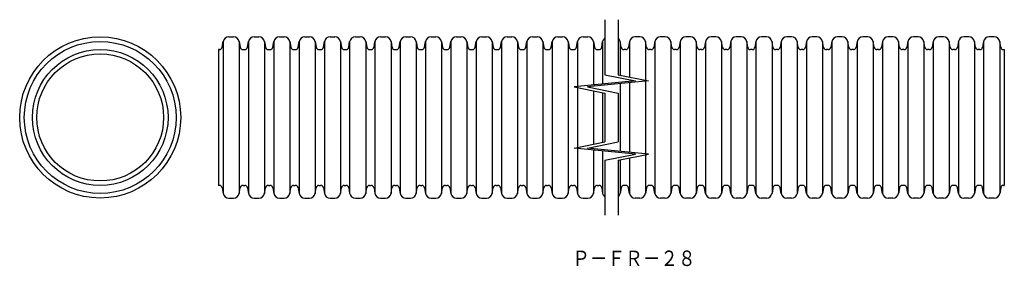
# Model space of a CAD drawing. Extents: x -91 to 133, y 33 to 89.
import ezdxf
from ezdxf.enums import TextEntityAlignment as Align

# ---------------------------------------------------------------- set-up
doc = ezdxf.new("R2010")
doc.units = 0
doc.layers.add('1', color=7, linetype='CONTINUOUS')
doc.styles.add('MDRAFSTD', font='TXT', dxfattribs={"bigfont": 'BIGFONT'})

msp = doc.modelspace()

# ---------------------------------------------------------------- linework, layer by layer
at = {"layer": '1', "color": 7, "linetype": 'CONTINUOUS'}
for p, q in [((42.21, 89.37), (42.21, 76.89)), ((45.21, 89.37), (45.21, 76.89)), ((-43.19, 85.47), (-42.12, 85.47)), ((-37.44, 85.47), (-36.37, 85.47)), ((-31.7, 85.47), (-30.63, 85.47)), ((-25.95, 85.47), (-24.88, 85.47)), ((-20.21, 85.47), (-19.13, 85.47)), ((-14.46, 85.47), (-13.39, 85.47)), ((-8.72, 85.47), (-7.64, 85.47)), ((-2.97, 85.47), (-1.9, 85.47)), ((2.78, 85.47), (3.85, 85.47)), ((8.52, 85.47), (9.6, 85.47)), ((14.27, 85.47), (15.34, 85.47)), ((20.01, 85.47), (21.09, 85.47)), ((25.76, 85.47), (26.83, 85.47)), ((31.51, 85.47), (32.58, 85.47)), ((37.25, 85.47), (38.32, 85.47)), ((50.16, 85.47), (49.09, 85.47)), ((55.91, 85.47), (54.83, 85.47)), ((61.65, 85.47), (60.58, 85.47)), ((67.4, 85.47), (66.33, 85.47)), ((73.14, 85.47), (72.07, 85.47)), ((78.89, 85.47), (77.82, 85.47)), ((84.64, 85.47), (83.56, 85.47)), ((90.38, 85.47), (89.31, 85.47)), ((96.13, 85.47), (95.05, 85.47)), ((101.87, 85.47), (100.8, 85.47)), ((107.62, 85.47), (106.55, 85.47)), ((113.36, 85.47), (112.29, 85.47)), ((119.11, 85.47), (118.04, 85.47)), ((124.86, 85.47), (123.78, 85.47)), ((130.6, 85.47), (129.53, 85.47)), ((-44.7, 83.14), (-44.48, 84.39)), ((-44.48, 84.39), (-44.48, 49.98)), ((-40.83, 84.39), (-40.83, 49.98)), ((-40.83, 84.39), (-40.61, 83.14)), ((-38.95, 83.14), (-38.73, 84.39)), ((-38.73, 84.39), (-38.73, 49.98)), ((-35.09, 84.39), (-35.09, 49.98)), ((-35.09, 84.39), (-34.86, 83.14)), ((-33.21, 83.14), (-32.98, 84.39)), ((-32.98, 84.39), (-32.98, 49.98)), ((-29.34, 84.39), (-29.34, 49.98)), ((-29.34, 84.39), (-29.12, 83.14)), ((-27.46, 83.14), (-27.24, 84.39)), ((-27.24, 84.39), (-27.24, 49.98)), ((-23.59, 84.39), (-23.59, 49.98)), ((-23.59, 84.39), (-23.37, 83.14)), ((-21.71, 83.14), (-21.49, 84.39)), ((-21.49, 84.39), (-21.49, 49.98)), ((-17.85, 84.39), (-17.85, 49.98)), ((-17.85, 84.39), (-17.63, 83.14)), ((-15.97, 83.14), (-15.75, 84.39)), ((-15.75, 84.39), (-15.75, 49.98)), ((-12.1, 84.39), (-12.1, 49.98)), ((-12.1, 84.39), (-11.88, 83.14)), ((-10.22, 83.14), (-10, 84.39)), ((-10, 84.39), (-10, 49.98)), ((-6.36, 84.39), (-6.36, 49.98)), ((-6.36, 84.39), (-6.14, 83.14)), ((-4.48, 83.14), (-4.26, 84.39)), ((-4.26, 84.39), (-4.26, 49.98)), ((-0.61, 84.39), (-0.61, 49.98)), ((-0.61, 84.39), (-0.39, 83.14)), ((1.27, 83.14), (1.49, 84.39)), ((1.49, 84.39), (1.49, 49.98)), ((5.14, 84.39), (5.14, 49.98)), ((5.14, 84.39), (5.36, 83.14)), ((7.01, 83.14), (7.24, 84.39)), ((7.24, 84.39), (7.24, 49.98)), ((10.88, 84.39), (10.88, 49.98)), ((10.88, 84.39), (11.1, 83.14)), ((12.76, 83.14), (12.98, 84.39)), ((12.98, 84.39), (12.98, 49.98)), ((16.63, 84.39), (16.63, 49.98)), ((16.63, 84.39), (16.85, 83.14)), ((18.51, 83.14), (18.73, 84.39)), ((18.73, 84.39), (18.73, 49.98)), ((22.37, 84.39), (22.37, 49.98)), ((22.37, 84.39), (22.59, 83.14)), ((24.25, 83.14), (24.47, 84.39)), ((24.47, 84.39), (24.47, 49.98)), ((28.12, 84.39), (28.12, 49.98)), ((28.12, 84.39), (28.34, 83.14)), ((30, 83.14), (30.22, 84.39)), ((30.22, 84.39), (30.22, 49.98)), ((33.86, 84.39), (33.86, 49.98)), ((33.86, 84.39), (34.09, 83.14)), ((35.74, 83.14), (35.97, 84.39)), ((35.97, 84.39), (35.97, 49.98)), ((39.61, 84.39), (39.61, 74.55)), ((39.61, 84.39), (39.83, 83.14)), ((41.49, 83.14), (41.71, 84.39)), ((41.71, 84.39), (41.71, 74.76)), ((45.7, 84.39), (45.7, 76.79)), ((45.92, 83.14), (45.7, 84.39)), ((47.8, 84.39), (47.58, 83.14)), ((47.8, 84.39), (47.8, 76.37)), ((51.45, 84.39), (51.45, 49.98)), ((51.67, 83.14), (51.45, 84.39)), ((53.55, 84.39), (53.33, 83.14)), ((53.55, 84.39), (53.55, 49.98)), ((57.19, 84.39), (57.19, 49.98)), ((57.41, 83.14), (57.19, 84.39)), ((59.29, 84.39), (59.07, 83.14)), ((59.29, 84.39), (59.29, 49.98)), ((62.94, 84.39), (62.94, 49.98)), ((63.16, 83.14), (62.94, 84.39)), ((65.04, 84.39), (64.82, 83.14)), ((65.04, 84.39), (65.04, 49.98)), ((68.68, 84.39), (68.68, 49.98)), ((68.91, 83.14), (68.68, 84.39)), ((70.79, 84.39), (70.56, 83.14)), ((70.79, 84.39), (70.79, 49.98)), ((74.43, 84.39), (74.43, 49.98)), ((74.65, 83.14), (74.43, 84.39)), ((76.53, 84.39), (76.31, 83.14)), ((76.53, 84.39), (76.53, 49.98)), ((80.18, 84.39), (80.18, 49.98)), ((80.4, 83.14), (80.18, 84.39)), ((82.28, 84.39), (82.06, 83.14)), ((82.28, 84.39), (82.28, 49.98)), ((85.92, 84.39), (85.92, 49.98)), ((86.14, 83.14), (85.92, 84.39)), ((88.02, 84.39), (87.8, 83.14)), ((88.02, 84.39), (88.02, 49.98)), ((91.67, 84.39), (91.67, 49.98)), ((91.89, 83.14), (91.67, 84.39)), ((93.77, 84.39), (93.55, 83.14)), ((93.77, 84.39), (93.77, 49.98)), ((97.41, 84.39), (97.41, 49.98)), ((97.63, 83.14), (97.41, 84.39)), ((99.51, 84.39), (99.29, 83.14)), ((99.51, 84.39), (99.51, 49.98)), ((103.16, 84.39), (103.16, 49.98)), ((103.38, 83.14), (103.16, 84.39)), ((105.26, 84.39), (105.04, 83.14)), ((105.26, 84.39), (105.26, 49.98)), ((108.91, 84.39), (108.91, 49.98)), ((109.13, 83.14), (108.91, 84.39)), ((111.01, 84.39), (110.78, 83.14)), ((111.01, 84.39), (111.01, 49.98)), ((114.65, 84.39), (114.65, 49.98)), ((114.87, 83.14), (114.65, 84.39)), ((116.75, 84.39), (116.53, 83.14)), ((116.75, 84.39), (116.75, 49.98)), ((120.4, 84.39), (120.4, 49.98)), ((120.62, 83.14), (120.4, 84.39)), ((122.5, 84.39), (122.28, 83.14)), ((122.5, 84.39), (122.5, 49.98)), ((126.14, 84.39), (126.14, 49.98)), ((126.36, 83.14), (126.14, 84.39)), ((128.24, 84.39), (128.02, 83.14)), ((128.24, 84.39), (128.24, 49.98)), ((131.89, 84.39), (131.89, 49.98)), ((132.11, 83.14), (131.89, 84.39)), ((-45.52, 82.6), (-45.52, 51.78)), ((-45.34, 82.6), (-45.52, 82.6)), ((-39.97, 82.6), (-39.59, 82.6)), ((-34.22, 82.6), (-33.85, 82.6)), ((-28.48, 82.6), (-28.1, 82.6)), ((-22.73, 82.6), (-22.36, 82.6)), ((-16.98, 82.6), (-16.61, 82.6)), ((-11.24, 82.6), (-10.87, 82.6)), ((-5.49, 82.6), (-5.12, 82.6)), ((0.25, 82.6), (0.63, 82.6)), ((6, 82.6), (6.37, 82.6)), ((11.75, 82.6), (12.12, 82.6)), ((17.49, 82.6), (17.86, 82.6)), ((23.24, 82.6), (23.61, 82.6)), ((28.98, 82.6), (29.36, 82.6)), ((34.73, 82.6), (35.1, 82.6)), ((40.47, 82.6), (40.85, 82.6)), ((46.94, 82.6), (46.57, 82.6)), ((52.68, 82.6), (52.31, 82.6)), ((58.43, 82.6), (58.06, 82.6)), ((64.18, 82.6), (63.8, 82.6)), ((69.92, 82.6), (69.55, 82.6)), ((75.67, 82.6), (75.29, 82.6)), ((81.41, 82.6), (81.04, 82.6)), ((87.16, 82.6), (86.79, 82.6)), ((92.9, 82.6), (92.53, 82.6)), ((98.65, 82.6), (98.28, 82.6)), ((104.4, 82.6), (104.02, 82.6)), ((110.14, 82.6), (109.77, 82.6)), ((115.89, 82.6), (115.52, 82.6)), ((121.63, 82.6), (121.26, 82.6)), ((127.38, 82.6), (127.01, 82.6)), ((132.75, 82.6), (132.94, 82.6)), ((132.94, 82.6), (132.94, 51.78)), ((42.21, 76.89), (49.14, 75.5)), ((45.21, 76.89), (52.14, 75.5)), ((49.14, 75.5), (35.27, 74.12)), ((35.27, 74.12), (42.21, 72.73)), ((52.14, 75.5), (38.27, 74.12)), ((38.27, 74.12), (45.21, 72.73)), ((45.7, 74.86), (45.7, 59.51)), ((47.8, 75.07), (47.8, 59.3)), ((39.61, 73.25), (39.61, 61.12)), ((41.71, 72.83), (41.71, 61.54)), ((42.21, 72.73), (42.21, 61.64)), ((45.21, 72.73), (45.21, 61.64)), ((35.27, 60.25), (42.21, 61.64)), ((38.27, 60.25), (45.21, 61.64)), ((49.14, 58.87), (35.27, 60.25)), ((52.14, 58.87), (38.27, 60.25)), ((39.61, 59.82), (39.61, 49.98)), ((41.71, 59.61), (41.71, 49.98)), ((42.21, 57.48), (49.14, 58.87)), ((45.21, 57.48), (52.14, 58.87)), ((42.21, 57.48), (42.21, 45)), ((45.21, 57.48), (45.21, 45)), ((45.7, 57.58), (45.7, 49.98)), ((47.8, 58), (47.8, 49.98)), ((-45.34, 51.78), (-45.52, 51.78)), ((-39.97, 51.78), (-39.59, 51.78)), ((-34.22, 51.78), (-33.85, 51.78)), ((-28.48, 51.78), (-28.1, 51.78)), ((-22.73, 51.78), (-22.36, 51.78)), ((-16.98, 51.78), (-16.61, 51.78)), ((-11.24, 51.78), (-10.87, 51.78)), ((-5.49, 51.78), (-5.12, 51.78)), ((0.25, 51.78), (0.63, 51.78)), ((6, 51.78), (6.37, 51.78)), ((11.75, 51.78), (12.12, 51.78)), ((17.49, 51.78), (17.86, 51.78)), ((23.24, 51.78), (23.61, 51.78)), ((28.98, 51.78), (29.36, 51.78)), ((34.73, 51.78), (35.1, 51.78)), ((40.47, 51.78), (40.85, 51.78)), ((46.94, 51.78), (46.57, 51.78)), ((52.68, 51.78), (52.31, 51.78)), ((58.43, 51.78), (58.06, 51.78)), ((64.18, 51.78), (63.8, 51.78)), ((69.92, 51.78), (69.55, 51.78)), ((75.67, 51.78), (75.29, 51.78)), ((81.41, 51.78), (81.04, 51.78)), ((87.16, 51.78), (86.79, 51.78)), ((92.9, 51.78), (92.53, 51.78)), ((98.65, 51.78), (98.28, 51.78)), ((104.4, 51.78), (104.02, 51.78)), ((110.14, 51.78), (109.77, 51.78)), ((115.89, 51.78), (115.52, 51.78)), ((121.63, 51.78), (121.26, 51.78)), ((127.38, 51.78), (127.01, 51.78)), ((132.75, 51.78), (132.94, 51.78)), ((-44.7, 51.24), (-44.48, 49.98)), ((-40.83, 49.98), (-40.61, 51.24)), ((-38.95, 51.24), (-38.73, 49.98)), ((-35.09, 49.98), (-34.86, 51.24)), ((-33.21, 51.24), (-32.98, 49.98)), ((-29.34, 49.98), (-29.12, 51.24)), ((-27.46, 51.24), (-27.24, 49.98)), ((-23.59, 49.98), (-23.37, 51.24)), ((-21.71, 51.24), (-21.49, 49.98)), ((-17.85, 49.98), (-17.63, 51.24)), ((-15.97, 51.24), (-15.75, 49.98)), ((-12.1, 49.98), (-11.88, 51.24)), ((-10.22, 51.24), (-10, 49.98)), ((-6.36, 49.98), (-6.14, 51.24)), ((-4.48, 51.24), (-4.26, 49.98)), ((-0.61, 49.98), (-0.39, 51.24)), ((1.27, 51.24), (1.49, 49.98)), ((5.14, 49.98), (5.36, 51.24)), ((7.01, 51.24), (7.24, 49.98)), ((10.88, 49.98), (11.1, 51.24)), ((12.76, 51.24), (12.98, 49.98)), ((16.63, 49.98), (16.85, 51.24)), ((18.51, 51.24), (18.73, 49.98)), ((22.37, 49.98), (22.59, 51.24)), ((24.25, 51.24), (24.47, 49.98)), ((28.12, 49.98), (28.34, 51.24)), ((30, 51.24), (30.22, 49.98)), ((33.86, 49.98), (34.09, 51.24)), ((35.74, 51.24), (35.97, 49.98)), ((39.61, 49.98), (39.83, 51.24)), ((41.49, 51.24), (41.71, 49.98)), ((45.92, 51.24), (45.7, 49.98)), ((47.8, 49.98), (47.58, 51.24)), ((51.67, 51.24), (51.45, 49.98)), ((53.55, 49.98), (53.33, 51.24)), ((57.41, 51.24), (57.19, 49.98)), ((59.29, 49.98), (59.07, 51.24)), ((63.16, 51.24), (62.94, 49.98)), ((65.04, 49.98), (64.82, 51.24)), ((68.91, 51.24), (68.68, 49.98)), ((70.79, 49.98), (70.56, 51.24)), ((74.65, 51.24), (74.43, 49.98)), ((76.53, 49.98), (76.31, 51.24)), ((80.4, 51.24), (80.18, 49.98)), ((82.28, 49.98), (82.06, 51.24)), ((86.14, 51.24), (85.92, 49.98)), ((88.02, 49.98), (87.8, 51.24)), ((91.89, 51.24), (91.67, 49.98)), ((93.77, 49.98), (93.55, 51.24)), ((97.63, 51.24), (97.41, 49.98)), ((99.51, 49.98), (99.29, 51.24)), ((103.38, 51.24), (103.16, 49.98)), ((105.26, 49.98), (105.04, 51.24)), ((109.13, 51.24), (108.91, 49.98)), ((111.01, 49.98), (110.78, 51.24)), ((114.87, 51.24), (114.65, 49.98)), ((116.75, 49.98), (116.53, 51.24)), ((120.62, 51.24), (120.4, 49.98)), ((122.5, 49.98), (122.28, 51.24)), ((126.36, 51.24), (126.14, 49.98)), ((128.24, 49.98), (128.02, 51.24)), ((132.11, 51.24), (131.89, 49.98)), ((-43.19, 48.9), (-42.12, 48.9)), ((-37.44, 48.9), (-36.37, 48.9)), ((-31.7, 48.9), (-30.63, 48.9)), ((-25.95, 48.9), (-24.88, 48.9)), ((-20.21, 48.9), (-19.13, 48.9)), ((-14.46, 48.9), (-13.39, 48.9)), ((-8.72, 48.9), (-7.64, 48.9)), ((-2.97, 48.9), (-1.9, 48.9)), ((2.78, 48.9), (3.85, 48.9)), ((8.52, 48.9), (9.6, 48.9)), ((14.27, 48.9), (15.34, 48.9)), ((20.01, 48.9), (21.09, 48.9)), ((25.76, 48.9), (26.83, 48.9)), ((31.51, 48.9), (32.58, 48.9)), ((37.25, 48.9), (38.32, 48.9)), ((50.16, 48.9), (49.09, 48.9)), ((55.91, 48.9), (54.83, 48.9)), ((61.65, 48.9), (60.58, 48.9)), ((67.4, 48.9), (66.33, 48.9)), ((73.14, 48.9), (72.07, 48.9)), ((78.89, 48.9), (77.82, 48.9)), ((84.64, 48.9), (83.56, 48.9)), ((90.38, 48.9), (89.31, 48.9)), ((96.13, 48.9), (95.05, 48.9)), ((101.87, 48.9), (100.8, 48.9)), ((107.62, 48.9), (106.55, 48.9)), ((113.36, 48.9), (112.29, 48.9)), ((119.11, 48.9), (118.04, 48.9)), ((124.86, 48.9), (123.78, 48.9)), ((130.6, 48.9), (129.53, 48.9))]:
    msp.add_line(p, q, dxfattribs=at)
for radius in [18.28, 17.24, 15.41, 14.41]:
    msp.add_circle((-72.41, 67.19), radius, dxfattribs=at)
for centre, radius, start, end in [((-43.19, 84.16), 1.31, 90, 170), ((-42.12, 84.16), 1.31, 10, 90), ((-37.44, 84.16), 1.31, 90, 170), ((-36.37, 84.16), 1.31, 10, 90), ((-31.7, 84.16), 1.31, 90, 170), ((-30.63, 84.16), 1.31, 10, 90), ((-25.95, 84.16), 1.31, 90, 170), ((-24.88, 84.16), 1.31, 10, 90), ((-20.21, 84.16), 1.31, 90, 170), ((-19.13, 84.16), 1.31, 10, 90), ((-14.46, 84.16), 1.31, 90, 170), ((-13.39, 84.16), 1.31, 10, 90), ((-8.72, 84.16), 1.31, 90, 170), ((-7.64, 84.16), 1.31, 10, 90), ((-2.97, 84.16), 1.31, 90, 170), ((-1.9, 84.16), 1.31, 10, 90), ((2.78, 84.16), 1.31, 90, 170), ((3.85, 84.16), 1.31, 10, 90), ((8.52, 84.16), 1.31, 90, 170), ((9.6, 84.16), 1.31, 10, 90), ((14.27, 84.16), 1.31, 90, 170), ((15.34, 84.16), 1.31, 10, 90), ((20.01, 84.16), 1.31, 90, 170), ((21.09, 84.16), 1.31, 10, 90), ((25.76, 84.16), 1.31, 90, 170), ((26.83, 84.16), 1.31, 10, 90), ((31.51, 84.16), 1.31, 90, 170), ((32.58, 84.16), 1.31, 10, 90), ((37.25, 84.16), 1.31, 90, 170), ((38.32, 84.16), 1.31, 10, 90), ((43, 84.16), 1.31, 127.2728, 170), ((44.42, 84.16), 1.31, 10, 52.7272), ((49.09, 84.16), 1.31, 90, 170), ((50.16, 84.16), 1.31, 10, 90), ((54.83, 84.16), 1.31, 90, 170), ((55.91, 84.16), 1.31, 10, 90), ((60.58, 84.16), 1.31, 90, 170), ((61.65, 84.16), 1.31, 10, 90), ((66.33, 84.16), 1.31, 90, 170), ((67.4, 84.16), 1.31, 10, 90), ((72.07, 84.16), 1.31, 90, 170), ((73.14, 84.16), 1.31, 10, 90), ((77.82, 84.16), 1.31, 90, 170), ((78.89, 84.16), 1.31, 10, 90), ((83.56, 84.16), 1.31, 90, 170), ((84.64, 84.16), 1.31, 10, 90), ((89.31, 84.16), 1.31, 90, 170), ((90.38, 84.16), 1.31, 10, 90), ((95.05, 84.16), 1.31, 90, 170), ((96.13, 84.16), 1.31, 10, 90), ((100.8, 84.16), 1.31, 90, 170), ((101.87, 84.16), 1.31, 10, 90), ((106.55, 84.16), 1.31, 90, 170), ((107.62, 84.16), 1.31, 10, 90), ((112.29, 84.16), 1.31, 90, 170), ((113.36, 84.16), 1.31, 10, 90), ((118.04, 84.16), 1.31, 90, 170), ((119.11, 84.16), 1.31, 10, 90), ((123.78, 84.16), 1.31, 90, 170), ((124.86, 84.16), 1.31, 10, 90), ((129.53, 84.16), 1.31, 90, 170), ((130.6, 84.16), 1.31, 10, 90), ((-45.34, 83.25), 0.653, 270, 350), ((-39.97, 83.25), 0.653, 190, 270), ((-39.59, 83.25), 0.653, 270, 350), ((-34.22, 83.25), 0.653, 190, 270), ((-33.85, 83.25), 0.653, 270, 350), ((-28.48, 83.25), 0.653, 190, 270), ((-28.1, 83.25), 0.653, 270, 350), ((-22.73, 83.25), 0.653, 190, 270), ((-22.36, 83.25), 0.653, 270, 350), ((-16.98, 83.25), 0.653, 190, 270), ((-16.61, 83.25), 0.653, 270, 350), ((-11.24, 83.25), 0.653, 190, 270), ((-10.87, 83.25), 0.653, 270, 350), ((-5.49, 83.25), 0.653, 190, 270), ((-5.12, 83.25), 0.653, 270, 350), ((0.25, 83.25), 0.653, 190, 270), ((0.63, 83.25), 0.653, 270, 350), ((6, 83.25), 0.653, 190, 270), ((6.37, 83.25), 0.653, 270, 350), ((11.75, 83.25), 0.653, 190, 270), ((12.12, 83.25), 0.653, 270, 350), ((17.49, 83.25), 0.653, 190, 270), ((17.86, 83.25), 0.653, 270, 350), ((23.24, 83.25), 0.653, 190, 270), ((23.61, 83.25), 0.653, 270, 350), ((28.98, 83.25), 0.653, 190, 270), ((29.36, 83.25), 0.653, 270, 350), ((34.73, 83.25), 0.653, 190, 270), ((35.1, 83.25), 0.653, 270, 350), ((40.47, 83.25), 0.653, 190, 270), ((40.85, 83.25), 0.653, 270, 350), ((46.57, 83.25), 0.653, 190, 270), ((46.94, 83.25), 0.653, 270, 350), ((52.31, 83.25), 0.653, 190, 270), ((52.68, 83.25), 0.653, 270, 350), ((58.06, 83.25), 0.653, 190, 270), ((58.43, 83.25), 0.653, 270, 350), ((63.8, 83.25), 0.653, 190, 270), ((64.18, 83.25), 0.653, 270, 350), ((69.55, 83.25), 0.653, 190, 270), ((69.92, 83.25), 0.653, 270, 350), ((75.29, 83.25), 0.653, 190, 270), ((75.67, 83.25), 0.653, 270, 350), ((81.04, 83.25), 0.653, 190, 270), ((81.41, 83.25), 0.653, 270, 350), ((86.79, 83.25), 0.653, 190, 270), ((87.16, 83.25), 0.653, 270, 350), ((92.53, 83.25), 0.653, 190, 270), ((92.9, 83.25), 0.653, 270, 350), ((98.28, 83.25), 0.653, 190, 270), ((98.65, 83.25), 0.653, 270, 350), ((104.02, 83.25), 0.653, 190, 270), ((104.4, 83.25), 0.653, 270, 350), ((109.77, 83.25), 0.653, 190, 270), ((110.14, 83.25), 0.653, 270, 350), ((115.52, 83.25), 0.653, 190, 270), ((115.89, 83.25), 0.653, 270, 350), ((121.26, 83.25), 0.653, 190, 270), ((121.63, 83.25), 0.653, 270, 350), ((127.01, 83.25), 0.653, 190, 270), ((127.38, 83.25), 0.653, 270, 350), ((132.75, 83.25), 0.653, 190, 270), ((-45.34, 51.12), 0.653, 10, 90), ((-39.97, 51.12), 0.653, 90, 170), ((-39.59, 51.12), 0.653, 10, 90), ((-34.22, 51.12), 0.653, 90, 170), ((-33.85, 51.12), 0.653, 10, 90), ((-28.48, 51.12), 0.653, 90, 170), ((-28.1, 51.12), 0.653, 10, 90), ((-22.73, 51.12), 0.653, 90, 170), ((-22.36, 51.12), 0.653, 10, 90), ((-16.98, 51.12), 0.653, 90, 170), ((-16.61, 51.12), 0.653, 10, 90), ((-11.24, 51.12), 0.653, 90, 170), ((-10.87, 51.12), 0.653, 10, 90), ((-5.49, 51.12), 0.653, 90, 170), ((-5.12, 51.12), 0.653, 10, 90), ((0.25, 51.12), 0.653, 90, 170), ((0.63, 51.12), 0.653, 10, 90), ((6, 51.12), 0.653, 90, 170), ((6.37, 51.12), 0.653, 10, 90), ((11.75, 51.12), 0.653, 90, 170), ((12.12, 51.12), 0.653, 10, 90), ((17.49, 51.12), 0.653, 90, 170), ((17.86, 51.12), 0.653, 10, 90), ((23.24, 51.12), 0.653, 90, 170), ((23.61, 51.12), 0.653, 10, 90), ((28.98, 51.12), 0.653, 90, 170), ((29.36, 51.12), 0.653, 10, 90), ((34.73, 51.12), 0.653, 90, 170), ((35.1, 51.12), 0.653, 10, 90), ((40.47, 51.12), 0.653, 90, 170), ((40.85, 51.12), 0.653, 10, 90), ((46.57, 51.12), 0.653, 90, 170), ((46.94, 51.12), 0.653, 10, 90), ((52.31, 51.12), 0.653, 90, 170), ((52.68, 51.12), 0.653, 10, 90), ((58.06, 51.12), 0.653, 90, 170), ((58.43, 51.12), 0.653, 10, 90), ((63.8, 51.12), 0.653, 90, 170), ((64.18, 51.12), 0.653, 10, 90), ((69.55, 51.12), 0.653, 90, 170), ((69.92, 51.12), 0.653, 10, 90), ((75.29, 51.12), 0.653, 90, 170), ((75.67, 51.12), 0.653, 10, 90), ((81.04, 51.12), 0.653, 90, 170), ((81.41, 51.12), 0.653, 10, 90), ((86.79, 51.12), 0.653, 90, 170), ((87.16, 51.12), 0.653, 10, 90), ((92.53, 51.12), 0.653, 90, 170), ((92.9, 51.12), 0.653, 10, 90), ((98.28, 51.12), 0.653, 90, 170), ((98.65, 51.12), 0.653, 10, 90), ((104.02, 51.12), 0.653, 90, 170), ((104.4, 51.12), 0.653, 10, 90), ((109.77, 51.12), 0.653, 90, 170), ((110.14, 51.12), 0.653, 10, 90), ((115.52, 51.12), 0.653, 90, 170), ((115.89, 51.12), 0.653, 10, 90), ((121.26, 51.12), 0.653, 90, 170), ((121.63, 51.12), 0.653, 10, 90), ((127.01, 51.12), 0.653, 90, 170), ((127.38, 51.12), 0.653, 10, 90), ((132.75, 51.12), 0.653, 90, 170), ((-43.19, 50.21), 1.31, 190, 270), ((-42.12, 50.21), 1.31, 270, 350), ((-37.44, 50.21), 1.31, 190, 270), ((-36.37, 50.21), 1.31, 270, 350), ((-31.7, 50.21), 1.31, 190, 270), ((-30.63, 50.21), 1.31, 270, 350), ((-25.95, 50.21), 1.31, 190, 270), ((-24.88, 50.21), 1.31, 270, 350), ((-20.21, 50.21), 1.31, 190, 270), ((-19.13, 50.21), 1.31, 270, 350), ((-14.46, 50.21), 1.31, 190, 270), ((-13.39, 50.21), 1.31, 270, 350), ((-8.72, 50.21), 1.31, 190, 270), ((-7.64, 50.21), 1.31, 270, 350), ((-2.97, 50.21), 1.31, 190, 270), ((-1.9, 50.21), 1.31, 270, 350), ((2.78, 50.21), 1.31, 190, 270), ((3.85, 50.21), 1.31, 270, 350), ((8.52, 50.21), 1.31, 190, 270), ((9.6, 50.21), 1.31, 270, 350), ((14.27, 50.21), 1.31, 190, 270), ((15.34, 50.21), 1.31, 270, 350), ((20.01, 50.21), 1.31, 190, 270), ((21.09, 50.21), 1.31, 270, 350), ((25.76, 50.21), 1.31, 190, 270), ((26.83, 50.21), 1.31, 270, 350), ((31.51, 50.21), 1.31, 190, 270), ((32.58, 50.21), 1.31, 270, 350), ((37.25, 50.21), 1.31, 190, 270), ((38.32, 50.21), 1.31, 270, 350), ((43, 50.21), 1.31, 190, 232.7272), ((44.42, 50.21), 1.31, 307.2728, 350), ((49.09, 50.21), 1.31, 190, 270), ((50.16, 50.21), 1.31, 270, 350), ((54.83, 50.21), 1.31, 190, 270), ((55.91, 50.21), 1.31, 270, 350), ((60.58, 50.21), 1.31, 190, 270), ((61.65, 50.21), 1.31, 270, 350), ((66.33, 50.21), 1.31, 190, 270), ((67.4, 50.21), 1.31, 270, 350), ((72.07, 50.21), 1.31, 190, 270), ((73.14, 50.21), 1.31, 270, 350), ((77.82, 50.21), 1.31, 190, 270), ((78.89, 50.21), 1.31, 270, 350), ((83.56, 50.21), 1.31, 190, 270), ((84.64, 50.21), 1.31, 270, 350), ((89.31, 50.21), 1.31, 190, 270), ((90.38, 50.21), 1.31, 270, 350), ((95.05, 50.21), 1.31, 190, 270), ((96.13, 50.21), 1.31, 270, 350), ((100.8, 50.21), 1.31, 190, 270), ((101.87, 50.21), 1.31, 270, 350), ((106.55, 50.21), 1.31, 190, 270), ((107.62, 50.21), 1.31, 270, 350), ((112.29, 50.21), 1.31, 190, 270), ((113.36, 50.21), 1.31, 270, 350), ((118.04, 50.21), 1.31, 190, 270), ((119.11, 50.21), 1.31, 270, 350), ((123.78, 50.21), 1.31, 190, 270), ((124.86, 50.21), 1.31, 270, 350), ((129.53, 50.21), 1.31, 190, 270), ((130.6, 50.21), 1.31, 270, 350)]:
    msp.add_arc(centre, radius, start, end, dxfattribs=at)

# ---------------------------------------------------------------- texts
at = {"layer": '1', "color": 7, "linetype": 'CONTINUOUS', "style": 'MDRAFSTD', "oblique": 15, "width": 0.998774}
msp.add_text('Ｐ－ＦＲ－２８', height=3.5, dxfattribs=at).set_placement((34.8, 33.49), (62.84, 33.49), align=Align.FIT)

doc.saveas('drawing.dxf')
